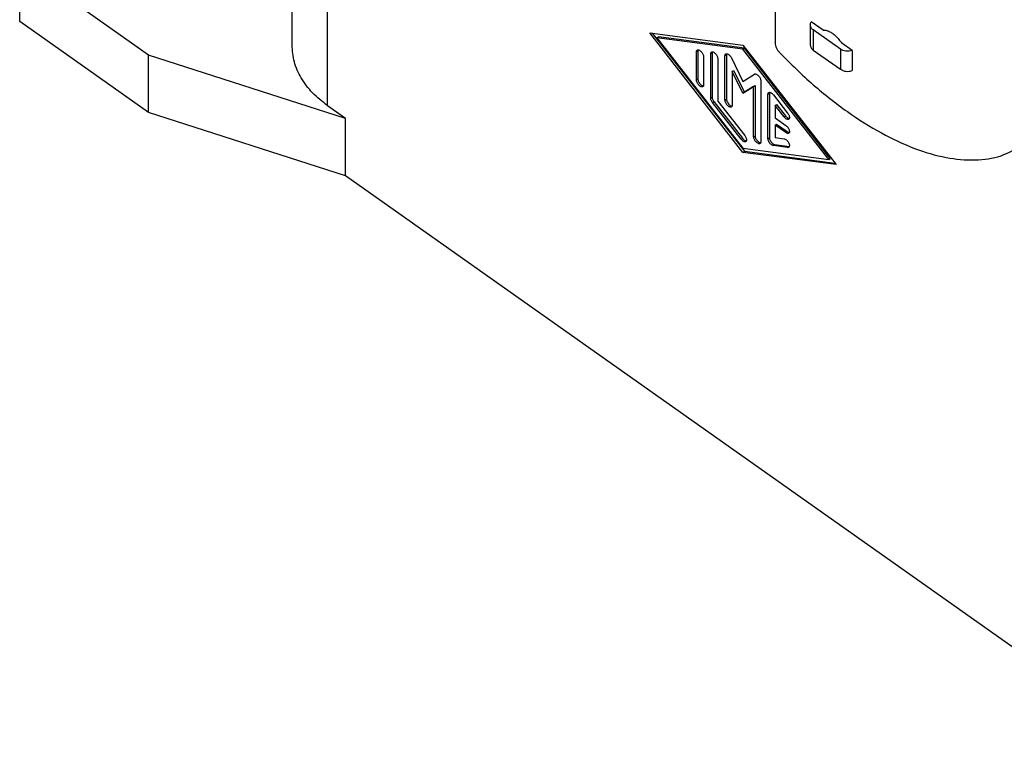
# Model space of a CAD drawing. Units: millimetres. Extents: x -39 to 258, y 18 to 228.
# Drawn here: x 184 to 208, y 137 to 155 of the extents above; entities that cross this region are included whole.
import ezdxf

# ---------------------------------------------------------------- set-up
doc = ezdxf.new("R2010")
doc.units = ezdxf.units.MM

# ---------------------------------------------------------------- blocks, each defined once
blk = doc.blocks.new('M7PE_10_20__2', base_point=(367.15, 263.108))
at = {"color": 7, "linetype": 'Continuous'}
for p, q in [((380.596, 308.687), (380.596, 330.964)), ((382.353, 305.687), (382.353, 329.108)), ((404.45, 318.339), (404.45, 308.793)), ((373.514, 308.187), (367.15, 312.687)), ((367.15, 309.858), (367.15, 312.687)), ((373.514, 305.358), (367.15, 309.858)), ((406.821, 309.423), (406.237, 309.836)), ((398.263, 309.286), (402.859, 308.687)), ((402.859, 303.386), (398.263, 309.286)), ((398.385, 309.27), (402.93, 303.436)), ((406.186, 309.681), (406.186, 308.691)), ((406.333, 309.431), (406.333, 308.441)), ((407.676, 308.481), (406.333, 309.431)), ((398.617, 309.036), (398.687, 309.086)), ((402.859, 308.483), (398.617, 309.036)), ((398.617, 309.036), (402.859, 303.59)), ((402.93, 308.533), (398.687, 309.086)), ((408.249, 308.413), (407.736, 308.776)), ((400.561, 308.361), (400.632, 308.411)), ((400.561, 306.961), (400.561, 308.361)), ((400.632, 308.411), (400.632, 307.011)), ((401.268, 308.262), (401.339, 308.312)), ((401.268, 306.061), (401.268, 308.262)), ((401.339, 308.312), (401.339, 306.111)), ((402.859, 308.687), (407.456, 302.786)), ((402.859, 308.483), (402.93, 308.533)), ((407.102, 303.036), (402.859, 308.483)), ((407.173, 303.086), (402.93, 308.533)), ((406.333, 308.441), (407.676, 307.491)), ((407.676, 308.481), (407.676, 307.491)), ((408.249, 308.413), (408.249, 307.423)), ((373.514, 305.358), (373.514, 308.187)), ((383.237, 305.062), (373.514, 308.187)), ((400.915, 308.111), (400.915, 306.711)), ((401.622, 308.012), (401.622, 305.913)), ((401.975, 308.169), (402.046, 308.219)), ((401.975, 305.961), (401.975, 308.169)), ((402.046, 308.219), (402.046, 306.011)), ((402.294, 308.05), (402.859, 306.893)), ((402.329, 307.387), (402.4, 307.437)), ((402.329, 307.387), (402.329, 305.711)), ((402.859, 306.302), (402.329, 307.387)), ((402.4, 307.437), (402.93, 306.352)), ((400.561, 306.961), (400.632, 307.011)), ((402.859, 306.893), (403.425, 307.25)), ((403.743, 306.919), (403.743, 303.903)), ((403.39, 306.637), (402.859, 306.302)), ((402.859, 306.302), (402.93, 306.352)), ((402.93, 306.352), (403.46, 306.687)), ((403.39, 306.637), (403.46, 306.687)), ((403.39, 304.153), (403.39, 306.637)), ((403.46, 306.687), (403.46, 304.203)), ((404.097, 306.262), (404.167, 306.312)), ((404.167, 306.312), (404.167, 304.111)), ((401.268, 306.061), (401.339, 306.111)), ((401.357, 305.845), (401.427, 305.895)), ((402.771, 304.029), (401.357, 305.845)), ((401.427, 305.895), (402.842, 304.079)), ((401.622, 305.913), (402.948, 304.211)), ((401.975, 305.961), (402.046, 306.011)), ((404.097, 304.061), (404.097, 306.262)), ((404.362, 306.227), (405.069, 305.32)), ((383.237, 302.233), (373.514, 305.358)), ((383.237, 305.062), (382.353, 305.687)), ((404.45, 305.706), (404.521, 305.756)), ((404.892, 305.138), (404.45, 305.706)), ((404.45, 305.706), (404.45, 305.088)), ((404.521, 305.756), (404.963, 305.188)), ((383.237, 302.233), (383.237, 305.062)), ((404.45, 305.088), (404.981, 304.713)), ((404.892, 305.138), (404.963, 305.188)), ((404.45, 304.734), (404.521, 304.784)), ((404.981, 304.359), (404.45, 304.734)), ((404.45, 304.734), (404.45, 304.117)), ((404.521, 304.784), (405.051, 304.409)), ((404.981, 304.359), (405.051, 304.409)), ((402.771, 304.029), (402.842, 304.079)), ((403.39, 304.153), (403.46, 304.203)), ((404.097, 304.061), (404.167, 304.111)), ((404.45, 304.117), (404.892, 304.059)), ((402.859, 303.59), (407.102, 303.036)), ((402.859, 303.386), (402.93, 303.436)), ((407.456, 302.786), (402.859, 303.386)), ((402.93, 303.436), (407.404, 302.852)), ((404.362, 303.72), (404.432, 303.77)), ((405.069, 303.628), (404.362, 303.72)), ((404.432, 303.77), (405.14, 303.678)), ((405.069, 303.628), (405.14, 303.678)), ((407.102, 303.036), (407.173, 303.086)), ((422.481, 274.483), (383.237, 302.233))]:
    blk.add_line(p, q, dxfattribs=at)
for points, knots in [([(406.186, 309.681), (406.189, 309.708), (406.194, 309.764), (406.222, 309.812), (406.237, 309.836)], [0, 0, 0, 0, 0.0807242, 0.1653015, 0.1653015, 0.1653015, 0.1653015]), ([(406.333, 309.431), (406.311, 309.448), (406.269, 309.481), (406.223, 309.543), (406.192, 309.61), (406.188, 309.658), (406.186, 309.681)], [0, 0, 0, 0, 0.0820789, 0.1587022, 0.2308718, 0.3005126, 0.3005126, 0.3005126, 0.3005126]), ([(406.821, 309.423), (406.867, 309.424), (406.969, 309.426), (407.125, 309.365), (407.288, 309.268), (407.45, 309.132), (407.604, 308.967), (407.692, 308.84), (407.736, 308.776)], [0, 0, 0, 0, 0.137981, 0.302088, 0.492889, 0.705992, 0.934042, 1.168053, 1.168053, 1.168053, 1.168053]), ([(404.45, 308.793), (404.454, 308.752), (404.463, 308.664), (404.516, 308.533), (404.591, 308.402), (404.659, 308.325), (404.693, 308.286)], [0, 0, 0, 0, 0.1221461, 0.264599, 0.4186243, 0.5732615, 0.5732615, 0.5732615, 0.5732615]), ([(382.353, 305.687), (382.094, 305.891), (381.593, 306.284), (381.035, 307.031), (380.665, 307.838), (380.619, 308.407), (380.596, 308.687)], [0, 0, 0, 0, 0.984947, 1.904426, 2.770462, 3.606151, 3.606151, 3.606151, 3.606151]), ([(400.561, 308.361), (400.562, 308.378), (400.563, 308.408), (400.584, 308.43), (400.594, 308.44)], [0, 0, 0, 0, 0.04839205, 0.088035, 0.088035, 0.088035, 0.088035]), ([(400.594, 308.44), (400.606, 308.446), (400.635, 308.458), (400.687, 308.444), (400.74, 308.414), (400.794, 308.367), (400.843, 308.308), (400.881, 308.242), (400.908, 308.176), (400.913, 308.132), (400.915, 308.111)], [0, 0, 0, 0, 0.0407382, 0.0908318, 0.1531307, 0.2255581, 0.3035117, 0.381317, 0.4533263, 0.5150253, 0.5150253, 0.5150253, 0.5150253]), ([(400.638, 308.453), (400.636, 308.446), (400.632, 308.433), (400.632, 308.419), (400.632, 308.411)], [0, 0, 0, 0, 0.0200006, 0.0420522, 0.0420522, 0.0420522, 0.0420522]), ([(401.268, 308.262), (401.269, 308.278), (401.271, 308.309), (401.291, 308.331), (401.301, 308.341)], [0, 0, 0, 0, 0.04839205, 0.088035, 0.088035, 0.088035, 0.088035]), ([(401.301, 308.341), (401.313, 308.346), (401.342, 308.358), (401.394, 308.344), (401.448, 308.315), (401.501, 308.267), (401.55, 308.208), (401.588, 308.143), (401.615, 308.077), (401.62, 308.032), (401.622, 308.012)], [0, 0, 0, 0, 0.0407382, 0.0908318, 0.1531307, 0.2255581, 0.3035117, 0.381317, 0.4533263, 0.5150253, 0.5150253, 0.5150253, 0.5150253]), ([(401.345, 308.353), (401.343, 308.347), (401.34, 308.333), (401.339, 308.319), (401.339, 308.312)], [0, 0, 0, 0, 0.0200006, 0.0420522, 0.0420522, 0.0420522, 0.0420522]), ([(401.975, 308.169), (401.976, 308.186), (401.978, 308.217), (401.998, 308.239), (402.008, 308.249)], [0, 0, 0, 0, 0.04839205, 0.088035, 0.088035, 0.088035, 0.088035]), ([(402.008, 308.249), (402.02, 308.254), (402.049, 308.266), (402.101, 308.252), (402.154, 308.223), (402.207, 308.176), (402.256, 308.118), (402.281, 308.073), (402.294, 308.05)], [0, 0, 0, 0, 0.0405141, 0.0902579, 0.1520842, 0.2239913, 0.3014775, 0.3789669, 0.3789669, 0.3789669, 0.3789669]), ([(402.052, 308.261), (402.05, 308.254), (402.047, 308.241), (402.046, 308.227), (402.046, 308.219)], [0, 0, 0, 0, 0.0200006, 0.0420522, 0.0420522, 0.0420522, 0.0420522]), ([(404.693, 308.286), (405.229, 307.755), (406.274, 306.721), (407.954, 305.401), (409.627, 304.336), (411.264, 303.563), (412.828, 303.095), (414.277, 302.959), (415.605, 303.135), (416.333, 303.551), (416.685, 303.752)], [0, 0, 0, 0, 2.264092, 4.406552, 6.394201, 8.20317, 9.822833, 11.261217, 12.551611, 13.756807, 13.756807, 13.756807, 13.756807]), ([(406.186, 308.691), (406.188, 308.668), (406.192, 308.62), (406.223, 308.553), (406.269, 308.491), (406.311, 308.458), (406.333, 308.441)], [0, 0, 0, 0, 0.0696407, 0.1418104, 0.2184337, 0.3005126, 0.3005126, 0.3005126, 0.3005126]), ([(408.249, 308.413), (408.201, 308.4), (408.102, 308.374), (407.948, 308.377), (407.801, 308.408), (407.717, 308.457), (407.676, 308.481)], [0, 0, 0, 0, 0.1509921, 0.3053819, 0.4558995, 0.5962428, 0.5962428, 0.5962428, 0.5962428]), ([(403.425, 307.25), (403.438, 307.255), (403.467, 307.266), (403.518, 307.251), (403.572, 307.22), (403.625, 307.173), (403.673, 307.114), (403.71, 307.049), (403.737, 306.984), (403.741, 306.94), (403.743, 306.919)], [0, 0, 0, 0, 0.0407773, 0.0911491, 0.1534665, 0.2255228, 0.3027789, 0.3797139, 0.4508638, 0.5118757, 0.5118757, 0.5118757, 0.5118757]), ([(407.676, 307.491), (407.717, 307.467), (407.801, 307.418), (407.948, 307.387), (408.102, 307.384), (408.201, 307.41), (408.249, 307.423)], [0, 0, 0, 0, 0.1403433, 0.2908609, 0.4452507, 0.5962428, 0.5962428, 0.5962428, 0.5962428]), ([(400.882, 306.632), (400.869, 306.627), (400.841, 306.614), (400.789, 306.628), (400.735, 306.658), (400.682, 306.705), (400.633, 306.764), (400.595, 306.83), (400.567, 306.896), (400.563, 306.941), (400.561, 306.961)], [0, 0, 0, 0, 0.0407382, 0.0908318, 0.1531307, 0.2255581, 0.3035117, 0.381317, 0.4533263, 0.5150253, 0.5150253, 0.5150253, 0.5150253]), ([(400.632, 307.011), (400.634, 306.987), (400.64, 306.935), (400.675, 306.86), (400.723, 306.787), (400.782, 306.727), (400.844, 306.682), (400.889, 306.673), (400.909, 306.67)], [0, 0, 0, 0, 0.0716416, 0.1560707, 0.2460076, 0.3327924, 0.408533, 0.468572, 0.468572, 0.468572, 0.468572]), ([(400.915, 306.711), (400.914, 306.694), (400.912, 306.664), (400.892, 306.642), (400.882, 306.632)], [0, 0, 0, 0, 0.04839205, 0.088035, 0.088035, 0.088035, 0.088035]), ([(404.097, 306.262), (404.097, 306.278), (404.099, 306.309), (404.12, 306.331), (404.129, 306.341)], [0, 0, 0, 0, 0.04839205, 0.088035, 0.088035, 0.088035, 0.088035]), ([(404.129, 306.341), (404.145, 306.347), (404.18, 306.36), (404.242, 306.336), (404.305, 306.293), (404.342, 306.25), (404.362, 306.227)], [0, 0, 0, 0, 0.0482081, 0.1103747, 0.1887452, 0.2780027, 0.2780027, 0.2780027, 0.2780027]), ([(404.173, 306.353), (404.172, 306.347), (404.168, 306.333), (404.168, 306.319), (404.167, 306.312)], [0, 0, 0, 0, 0.0200006, 0.0420522, 0.0420522, 0.0420522, 0.0420522]), ([(401.357, 305.845), (401.344, 305.863), (401.319, 305.897), (401.292, 305.953), (401.272, 306.008), (401.27, 306.044), (401.268, 306.061)], [0, 0, 0, 0, 0.0652584, 0.1283716, 0.1862871, 0.2366876, 0.2366876, 0.2366876, 0.2366876]), ([(401.339, 306.111), (401.34, 306.094), (401.343, 306.058), (401.362, 306.003), (401.39, 305.947), (401.415, 305.913), (401.427, 305.895)], [0, 0, 0, 0, 0.0504005, 0.108316, 0.1714291, 0.2366876, 0.2366876, 0.2366876, 0.2366876]), ([(402.296, 305.632), (402.284, 305.627), (402.255, 305.614), (402.203, 305.628), (402.15, 305.658), (402.096, 305.705), (402.047, 305.764), (402.009, 305.83), (401.982, 305.896), (401.977, 305.941), (401.975, 305.961)], [0, 0, 0, 0, 0.0407382, 0.0908318, 0.1531307, 0.2255581, 0.3035117, 0.381317, 0.4533263, 0.5150253, 0.5150253, 0.5150253, 0.5150253]), ([(402.046, 306.011), (402.049, 305.987), (402.055, 305.935), (402.089, 305.86), (402.138, 305.787), (402.197, 305.727), (402.258, 305.682), (402.303, 305.673), (402.323, 305.67)], [0, 0, 0, 0, 0.0716416, 0.1560707, 0.2460076, 0.3327924, 0.408533, 0.468572, 0.468572, 0.468572, 0.468572]), ([(402.329, 305.711), (402.328, 305.694), (402.327, 305.664), (402.306, 305.642), (402.296, 305.632)], [0, 0, 0, 0, 0.04839205, 0.088035, 0.088035, 0.088035, 0.088035]), ([(405.069, 305.32), (405.082, 305.301), (405.109, 305.264), (405.137, 305.205), (405.155, 305.148), (405.159, 305.097), (405.152, 305.052), (405.133, 305.033), (405.125, 305.025)], [0, 0, 0, 0, 0.0690226, 0.1354329, 0.1956719, 0.2471845, 0.2893369, 0.3248509, 0.3248509, 0.3248509, 0.3248509]), ([(405.125, 305.025), (405.109, 305.019), (405.074, 305.006), (405.012, 305.03), (404.948, 305.073), (404.912, 305.115), (404.892, 305.138)], [0, 0, 0, 0, 0.0482081, 0.1103747, 0.1887452, 0.2780027, 0.2780027, 0.2780027, 0.2780027]), ([(404.963, 305.188), (404.978, 305.171), (405.006, 305.137), (405.055, 305.098), (405.103, 305.07), (405.136, 305.065), (405.151, 305.062)], [0, 0, 0, 0, 0.0686453, 0.1320335, 0.1870905, 0.2324306, 0.2324306, 0.2324306, 0.2324306]), ([(404.981, 304.713), (405.002, 304.695), (405.048, 304.658), (405.1, 304.587), (405.139, 304.511), (405.158, 304.439), (405.16, 304.373), (405.135, 304.344), (405.125, 304.332)], [0, 0, 0, 0, 0.084391, 0.1748213, 0.2624851, 0.3392574, 0.400204, 0.447678, 0.447678, 0.447678, 0.447678]), ([(405.125, 304.332), (405.116, 304.327), (405.096, 304.318), (405.059, 304.321), (405.019, 304.334), (404.994, 304.351), (404.981, 304.359)], [0, 0, 0, 0, 0.0304102, 0.065255, 0.1068261, 0.1553203, 0.1553203, 0.1553203, 0.1553203]), ([(405.051, 304.409), (405.068, 304.398), (405.099, 304.378), (405.135, 304.372), (405.151, 304.37)], [0, 0, 0, 0, 0.059914, 0.108752, 0.108752, 0.108752, 0.108752]), ([(403.004, 303.916), (402.988, 303.91), (402.953, 303.897), (402.89, 303.921), (402.827, 303.964), (402.79, 304.007), (402.771, 304.029)], [0, 0, 0, 0, 0.0482081, 0.1103747, 0.1887452, 0.2780027, 0.2780027, 0.2780027, 0.2780027]), ([(402.842, 304.079), (402.856, 304.062), (402.885, 304.028), (402.934, 303.989), (402.982, 303.961), (403.015, 303.956), (403.03, 303.954)], [0, 0, 0, 0, 0.0686453, 0.1320335, 0.1870905, 0.2324306, 0.2324306, 0.2324306, 0.2324306]), ([(402.948, 304.211), (402.961, 304.192), (402.987, 304.155), (403.016, 304.096), (403.033, 304.039), (403.038, 303.988), (403.03, 303.944), (403.012, 303.925), (403.004, 303.916)], [0, 0, 0, 0, 0.0690226, 0.1354329, 0.1956719, 0.2471845, 0.2893369, 0.3248509, 0.3248509, 0.3248509, 0.3248509]), ([(403.711, 303.824), (403.698, 303.818), (403.669, 303.806), (403.617, 303.82), (403.564, 303.85), (403.51, 303.897), (403.461, 303.956), (403.423, 304.022), (403.396, 304.088), (403.392, 304.132), (403.39, 304.153)], [0, 0, 0, 0, 0.0407382, 0.0908318, 0.1531307, 0.2255581, 0.3035117, 0.381317, 0.4533263, 0.5150253, 0.5150253, 0.5150253, 0.5150253]), ([(403.46, 304.203), (403.463, 304.179), (403.469, 304.127), (403.504, 304.052), (403.552, 303.979), (403.611, 303.919), (403.672, 303.874), (403.717, 303.865), (403.737, 303.861)], [0, 0, 0, 0, 0.0716416, 0.1560707, 0.2460076, 0.3327924, 0.408533, 0.468572, 0.468572, 0.468572, 0.468572]), ([(403.743, 303.903), (403.742, 303.886), (403.741, 303.856), (403.72, 303.834), (403.711, 303.824)], [0, 0, 0, 0, 0.04839205, 0.088035, 0.088035, 0.088035, 0.088035]), ([(404.362, 303.72), (404.342, 303.726), (404.298, 303.738), (404.239, 303.784), (404.183, 303.844), (404.137, 303.915), (404.105, 303.988), (404.099, 304.038), (404.097, 304.061)], [0, 0, 0, 0, 0.060999, 0.1361861, 0.2207079, 0.3072876, 0.3881874, 0.4569993, 0.4569993, 0.4569993, 0.4569993]), ([(404.167, 304.111), (404.17, 304.088), (404.175, 304.038), (404.208, 303.965), (404.253, 303.894), (404.309, 303.834), (404.369, 303.788), (404.413, 303.776), (404.432, 303.77)], [0, 0, 0, 0, 0.0688119, 0.1497117, 0.2362914, 0.3208132, 0.3960003, 0.4569993, 0.4569993, 0.4569993, 0.4569993]), ([(404.892, 304.059), (404.911, 304.054), (404.954, 304.042), (405.012, 303.998), (405.067, 303.941), (405.112, 303.873), (405.145, 303.801), (405.159, 303.735), (405.157, 303.676), (405.135, 303.651), (405.125, 303.639)], [0, 0, 0, 0, 0.0589973, 0.1314481, 0.2130531, 0.2972474, 0.3769189, 0.4459351, 0.501027, 0.544917, 0.544917, 0.544917, 0.544917]), ([(405.125, 303.639), (405.117, 303.635), (405.099, 303.626), (405.079, 303.627), (405.069, 303.628)], [0, 0, 0, 0, 0.02742824, 0.05822117, 0.05822117, 0.05822117, 0.05822117]), ([(405.14, 303.678), (405.142, 303.678), (405.145, 303.677), (405.149, 303.677), (405.151, 303.677)], [0, 0, 0, 0, 0.00597234, 0.01177451, 0.01177451, 0.01177451, 0.01177451])]:
    blk.add_open_spline(points, degree=3, knots=knots, dxfattribs=at)
blk = doc.blocks.new('Assonometria1', base_point=(418.592, 326))
blk.add_blockref('M7PE_10_20__2', (367.15, 263.108))

msp = doc.modelspace()

# ---------------------------------------------------------------- block references
at = {"xscale": 0.5, "yscale": 0.5, "zscale": 0.5}
msp.add_blockref('Assonometria1', (209.296, 163), dxfattribs=at)

doc.saveas('drawing.dxf')
